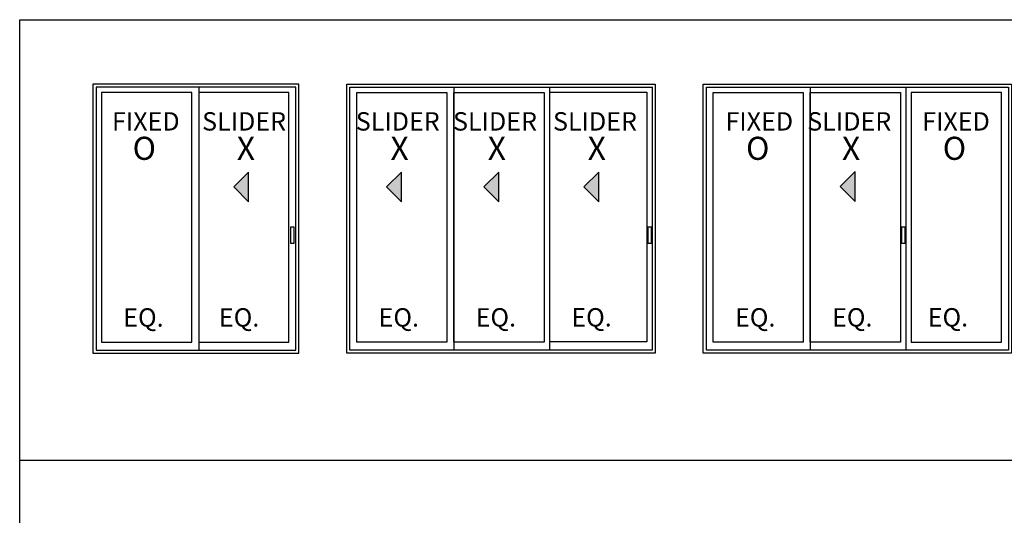
# Model space of a CAD drawing. Units: inches. Extents: x 0 to 160, y -25 to 22.
# Drawn here: x 54 to 64, y 14 to 19 of the extents above; entities that cross this region are included whole.
import ezdxf
from ezdxf.enums import TextEntityAlignment as Align

# ---------------------------------------------------------------- set-up
doc = ezdxf.new("R2010")
doc.units = ezdxf.units.IN
doc.header["$LTSCALE"] = 0.5
doc.header["$MEASUREMENT"] = 0
doc.layers.add('Arcadia-Mview', color=6, linetype='Continuous', plot=False)
doc.layers.add('Arcadia-Shade', color=8, linetype='Continuous')
doc.styles.get("Standard").update_dxf_attribs({"font": 'ARIALN.TTF'})

msp = doc.modelspace()

# ---------------------------------------------------------------- hatches: boundary and pattern name
at = {"layer": 'Arcadia-Shade'}
for points in [[(56.33246, 16.80141), (56.33246, 17.10506), (56.18064, 16.95324)], [(57.88951, 16.80135), (57.88951, 17.10499), (57.73769, 16.95317)], [(58.88025, 16.80141), (58.88025, 17.10506), (58.72843, 16.95324)], [(59.89892, 16.80141), (59.89892, 17.10506), (59.74709, 16.95324)], [(62.51146, 16.80549), (62.51146, 17.10913), (62.35964, 16.95731)]]:
    msp.add_hatch(color=256, dxfattribs=at).paths.add_polyline_path(points)

# ---------------------------------------------------------------- linework, layer by layer
at = {"layer": 'Arcadia-Mview', "lineweight": -3}
for points in [[(70, 18.65916), (70, 0), (54, 0), (54, 18.65916)], [(54, 18.65916), (70, 18.65916)], [(70, 14.16319), (54, 14.16319)]]:
    msp.add_lwpolyline(points, dxfattribs=at)
at = {"layer": 'Arcadia-Shade', "lineweight": -3}
for p, q in [((55.82465, 17.97041, -0.04257), (55.82465, 15.28983, -0.10069)), ((58.42315, 17.97041, -0.11557), (58.42315, 15.28983, -0.17369)), ((59.39827, 17.97041, -0.04188), (59.39827, 15.28983, -0.04188)), ((60.44462, 17.9735, -0.10062), (60.44462, 15.29292, -0.10062)), ((60.44462, 17.97041, -0.04257), (60.44462, 15.28983, -0.10069)), ((62.05436, 17.97041, -0.19932), (62.05436, 15.28983, -0.25744)), ((63.02948, 17.97041, -0.12563), (63.02948, 15.28983, -0.12563))]:
    msp.add_line(p, q, dxfattribs=at)
for points, elevation in [([(56.84389, 18.00241), (54.7463, 18.00241), (54.7463, 15.25783), (56.84389, 15.25783)], -0.04188), ([(56.81189, 17.97041), (54.7783, 17.97041), (54.7783, 15.28983), (56.81189, 15.28983)], -0.04188), ([(57.33269, 18.00241), (60.47509, 18.00241), (60.47509, 15.25783), (57.33269, 15.25783)], -0.04188), ([(57.36469, 17.97041), (60.44309, 17.97041), (60.44309, 15.28983), (57.36469, 15.28983)], -0.04188), ([(60.96389, 18.00241), (64.1063, 18.00241), (64.1063, 15.25783), (60.96389, 15.25783)], -0.12563), ([(60.99589, 17.97041), (64.0743, 17.97041), (64.0743, 15.28983), (60.99589, 15.28983)], -0.12563), ([(55.75342, 17.91702), (54.83244, 17.91702), (54.83244, 15.37071), (55.75342, 15.37071)], -0.12563), ([(55.82517, 15.37045), (56.74219, 15.37045), (56.74219, 17.91695), (55.82517, 17.91695)], -0.06263), ([(58.3514, 15.37045), (57.43439, 15.37045), (57.43439, 17.91695), (58.3514, 17.91695)], -0.06263), ([(58.42315, 17.91702), (59.34413, 17.91702), (59.34413, 15.37071), (58.42315, 15.37071)], -0.12563), ([(61.98261, 15.37045), (61.06559, 15.37045), (61.06559, 17.91695), (61.98261, 17.91695)], -0.14638), ([(62.05436, 17.91702), (62.97534, 17.91702), (62.97534, 15.37071), (62.05436, 15.37071)], -0.20938), ([(64.0046, 17.91702), (63.08362, 17.91702), (63.08362, 15.37071), (64.0046, 15.37071)], -0.20938), ([(56.79509, 16.54238), (56.75799, 16.54238), (56.75799, 16.37943), (56.79509, 16.37943)], -0.04188), ([(60.43724, 16.54238), (60.40015, 16.54238), (60.40015, 16.37943), (60.43724, 16.37943)], -0.04188), ([(63.02092, 16.54238), (62.98382, 16.54238), (62.98382, 16.37943), (63.02092, 16.37943)], -0.12563)]:
    msp.add_lwpolyline(points, close=True, dxfattribs=dict(at, elevation=elevation))
at = {"layer": 'Arcadia-Shade', "lineweight": -3, "elevation": -0.18437}
msp.add_lwpolyline([(59.39827, 17.92011), (60.39048, 17.92011), (60.39048, 15.3738), (59.39827, 15.3738)], dxfattribs=at)
at = {"layer": 'Arcadia-Shade'}
for points, elevation in [([(56.33246, 16.80141), (56.33246, 17.10506), (56.18064, 16.95324)], -0.04188), ([(57.88951, 16.80135), (57.88951, 17.10499), (57.73769, 16.95317)], 0.02112), ([(58.88025, 16.80141), (58.88025, 17.10506), (58.72843, 16.95324)], -0.04188), ([(59.89892, 16.80141), (59.89892, 17.10506), (59.74709, 16.95324)], 0.04188), ([(62.51146, 16.80549), (62.51146, 17.10913), (62.35964, 16.95731)], -0.12563)]:
    msp.add_lwpolyline(points, close=True, dxfattribs=dict(at, elevation=elevation))

# ---------------------------------------------------------------- texts
for s, p in [('FIXED', (55.28502, 17.59777, -0.06263)), ('SLIDER', (56.28628, 17.59777, -0.06263)), ('SLIDER', (57.85193, 17.5977, 0.00037)), ('SLIDER', (58.84268, 17.59777, -0.06263)), ('SLIDER', (59.86134, 17.59777, 0.02112)), ('FIXED', (61.53531, 17.59777, -0.14638)), ('SLIDER', (62.45212, 17.59777, -0.14638)), ('FIXED', (63.53947, 17.59777, -0.14638)), ('EQ.', (55.26068, 15.59787, -0.06263)), ('EQ.', (56.23552, 15.59835, -0.06263)), ('EQ.', (57.86263, 15.59861, -0.04592)), ('EQ.', (58.85139, 15.59888, -0.10892)), ('EQ.', (59.82623, 15.59935, -0.10892)), ('EQ.', (61.49383, 15.59861, -0.12967)), ('EQ.', (62.4826, 15.59888, -0.19267)), ('EQ.', (63.45744, 15.59935, -0.19267))]:
    msp.add_text(s, height=0.1875, dxfattribs=at).set_placement(p, align=Align.MIDDLE)
for s, p in [('O', (55.1504, 17.22973, -0.06263)), ('X', (56.21293, 17.22973, -0.06263)), ('X', (57.77858, 17.22966, 0.00037)), ('X', (58.76932, 17.22973, -0.06263)), ('X', (59.78799, 17.22973, 0.02112)), ('O', (61.4007, 17.22973, -0.14638)), ('X', (62.37876, 17.22973, -0.14638)), ('O', (63.40486, 17.22973, -0.14638))]:
    msp.add_text(s, height=0.23519, dxfattribs=at).set_placement(p)

doc.saveas('drawing.dxf')
